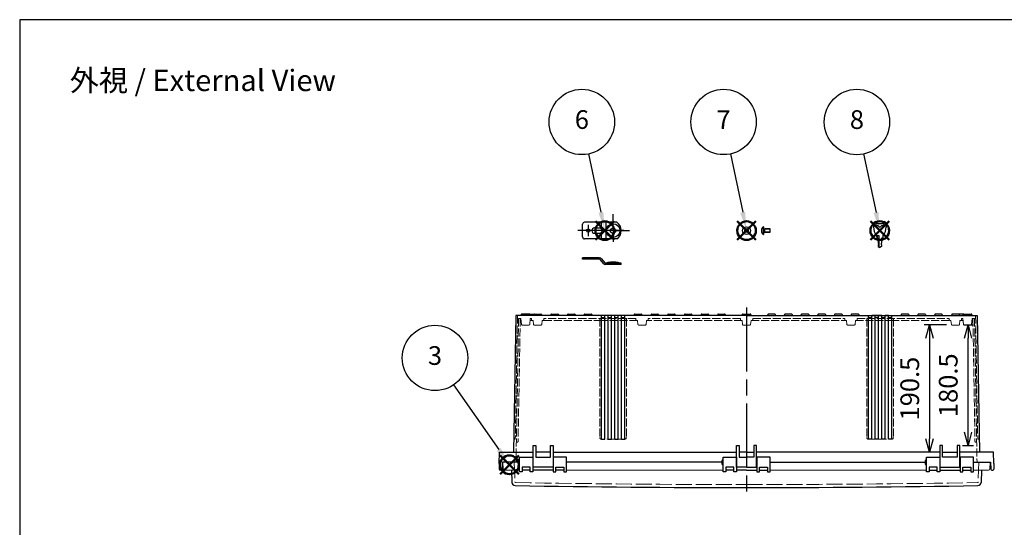
# Model space of a CAD drawing. Units: millimetres. Extents: x 0 to 6548, y 0 to 2240.
# Drawn here: x 0 to 1475, y 1479 to 2240 of the extents above; entities that cross this region are included whole.
import ezdxf

# ---------------------------------------------------------------- set-up
doc = ezdxf.new("R2010")
doc.units = ezdxf.units.MM
doc.header["$LTSCALE"] = 8
for name, pattern in [('AM_ISO02W050x2', [3.75, 3, -0.75]), ('AM_ISO08W050', [18, 12, -1.5, 3, -1.5]), ('AM_ISO08W050x2', [9, 6, -0.75, 1.5, -0.75])]:
    doc.linetypes.add(name, pattern=pattern)
doc.layers.add('AM_12', color=7, linetype='Continuous', lineweight=50, plot=False)
for name, color, linetype, lineweight in [('AM_5', 3, 'Continuous', 25), ('AM_7', 4, 'AM_ISO08W050', 25), ('外部取付足', 8, 'Continuous', 25), ('ｶｷﾞ', 8, 'Continuous', 25), ('ﾄｯﾌﾟｶﾊﾞｰ', 7, 'Continuous', 25), ('ﾄｯﾌﾟｶﾊﾞｰ0', 7, 'AM_ISO02W050x2', 13), ('ﾋﾞｽ', 8, 'Continuous', 25), ('ﾋﾞｽ0', 8, 'AM_ISO02W050x2', 13), ('ﾎﾞﾃﾞｨｰ', 2, 'Continuous', 25), ('ﾎﾞﾃﾞｨｰ0', 2, 'AM_ISO02W050x2', 13)]:
    doc.layers.add(name, color=color, linetype=linetype, lineweight=lineweight)
doc.styles.add('ACISOTS', font='isocp.shx', dxfattribs={"height": 1, "bigfont": 'extfont.shx'})
doc.styles.get("Standard").update_dxf_attribs({"font": 'ISOCP.SHX', "bigfont": 'EXTFONT.SHX'})
doc.dimstyles.new('AM_ISO$0', dxfattribs={"dimscale": 8, "dimtxt": 3.5, "dimasz": 2.5, "dimexe": 1, "dimexo": 1, "dimgap": 1.5, "dimtad": 1, "dimdec": 1, "dimdsep": 46, "dimtxsty": 'STANDARD', "dimblk": 'OPEN30', "dimcen": 0, "dimclrd": 3, "dimclre": 3, "dimclrt": 2, "dimadec": 0, "dimazin": 2, "dimtp": 0.1, "dimtm": 0.1, "dimtfac": 0.71, "dimtmove": 0, "dimatfit": 3, "dimldrblk": 'OPEN30', "dimfxl": 1, "dimlwd": -1, "dimlwe": -1, "dimarcsym": 0})

# ---------------------------------------------------------------- blocks, each defined once
blk = doc.blocks.new('*S44242323')
at = {"layer": 'AM_12', "color": 4}
for p, q in [((2416.8, 1339.2), (2444.8, 1367.2)), ((2416.8, 1367.2), (2444.8, 1339.2))]:
    blk.add_line(p, q, dxfattribs=at)
blk.add_circle((2430.8, 1353.2), 14, dxfattribs=at)
blk = doc.blocks.new('*S47272626')
at = {"layer": 'AM_12', "color": 4}
for p, q in [((1997, 389.1), (2025, 417.1)), ((1997, 417.1), (2025, 389.1))]:
    blk.add_line(p, q, dxfattribs=at)
blk.add_circle((2011, 403.1), 14, dxfattribs=at)
blk = doc.blocks.new('*S48282727')
at = {"layer": 'AM_12', "color": 4}
for p, q in [((2218.6, 381.2), (2246.6, 409.2)), ((2218.6, 409.2), (2246.6, 381.2))]:
    blk.add_line(p, q, dxfattribs=at)
blk.add_circle((2232.6, 395.2), 14, dxfattribs=at)
blk = doc.blocks.new('*S51313030')
at = {"layer": 'AM_5', "color": 3}
blk.add_line((2348.4, 1472.7), (2415.9, 1375.8), dxfattribs=at)
blk.add_circle((2320.4, 1512.9), 49, dxfattribs=at)
at = {"layer": 'AM_5', "color": 3, "linetype": 'Continuous'}
blk.add_trace([(2412.9, 1373.7), (2418.9, 1377.9), (2431.9, 1352.8)], dxfattribs=at)
at = {"layer": 'AM_5', "color": 7, "insert": (2320.4, 1512.9), "char_height": 28, "attachment_point": 5, "style": 'ACISOTS'}
blk.add_mtext('3', dxfattribs=at)
blk = doc.blocks.new('*S55353333')
at = {"layer": 'AM_5', "color": 3}
blk.add_line((2208.7, 510.3), (2227.2, 422.8), dxfattribs=at)
blk.add_circle((2198.6, 558.2), 49, dxfattribs=at)
at = {"layer": 'AM_5', "color": 3, "linetype": 'Continuous'}
blk.add_trace([(2223.6, 422), (2230.8, 423.5), (2232.9, 395.4)], dxfattribs=at)
at = {"layer": 'AM_5', "color": 7, "insert": (2198.6, 558.2), "char_height": 28, "attachment_point": 5, "style": 'ACISOTS'}
blk.add_mtext('7', dxfattribs=at)
blk = doc.blocks.new('A$C6FC6297E')
at = {"layer": 'ﾋﾞｽ'}
for p, q in [((-2.5, 0.6), (-2.2, 0.6)), ((-2.5, -0.6), (-2.5, 0.6)), ((-0.6, 2.2), (-0.6, 2.5)), ((-0.6, 2.5), (0.6, 2.5)), ((0.6, 2.5), (0.6, 2.2)), ((2.2, 0.6), (2.5, 0.6)), ((2.5, 0.6), (2.5, -0.6)), ((-2.2, -0.6), (-2.5, -0.6)), ((-0.6, -2.5), (-0.6, -2.2)), ((0.6, -2.5), (-0.6, -2.5)), ((0.6, -2.2), (0.6, -2.5)), ((2.5, -0.6), (2.2, -0.6))]:
    blk.add_line(p, q, dxfattribs=at)
blk.add_circle((0, 0), 5.9, dxfattribs=at)
for centre, start, end in [((-2.2, 2.2), 270, 0), ((2.2, 2.2), 180, 270), ((-2.2, -2.2), 0, 90), ((2.2, -2.2), 90, 180)]:
    blk.add_arc(centre, 1.59, start, end, dxfattribs=at)
blk = doc.blocks.new('A$C7CE25840')
at = {"layer": 'ﾋﾞｽ'}
for p, q in [((3.1, 5.9), (2.8, 5.9)), ((2.8, 5.9), (2.8, -5.9)), ((3.3, 2.1), (5.1, 2.5)), ((13.1, 2.5), (5.1, 2.5)), ((5.1, -2.5), (5.1, 2.5)), ((13.1, -2.5), (13.1, 2.5)), ((2.8, -5.9), (3.1, -5.9)), ((3.3, -2.1), (5.1, -2.5)), ((5.1, -2.5), (13.1, -2.5))]:
    blk.add_line(p, q, dxfattribs=at)
blk.add_lwpolyline([(3.1, 5.9), (3.1, -5.9)], dxfattribs=at)
for centre, radius, start, end in [((7.7, 0), 7.7, 129.9831, 230.0169), ((3.3, 2.3), 0.2, 180, 284.0362), ((3.3, -2.3), 0.2, 75.9638, 180)]:
    blk.add_arc(centre, radius, start, end, dxfattribs=at)
at = {"layer": 'ﾋﾞｽ0'}
for p, q in [((3.1, 2), (13.1, 2)), ((3.1, -2), (13.1, -2))]:
    blk.add_line(p, q, dxfattribs=at)
blk = doc.blocks.new('*S57363434')
at = {"layer": 'AM_12', "color": 4}
for p, q in [((2360.3, 391.6), (2388.3, 419.6)), ((2360.3, 419.6), (2388.3, 391.6))]:
    blk.add_line(p, q, dxfattribs=at)
blk.add_circle((2374.3, 405.6), 14, dxfattribs=at)
blk = doc.blocks.new('_Open30')
at = {"color": 0, "linetype": 'ByBlock', "lineweight": -2}
for p, q in [((-1, 0.268), (0, 0)), ((0, 0), (-1, -0.268)), ((0, 0), (-1, 0))]:
    blk.add_line(p, q, dxfattribs=at)
blk = doc.blocks.new('*D61')
at = {"layer": 'AM_5', "color": 3}
for p, q in [((1388.7, 1782.5), (1355.1, 1782.5)), ((1363.1, 1762.5), (1363.1, 1611.9)), ((1370.7, 1591.9), (1355.1, 1591.9))]:
    blk.add_line(p, q, dxfattribs=at)
at = {"layer": 'Defpoints', "color": 0}
for p in [(1396.7, 1782.5), (1363.1, 1591.9), (1378.7, 1591.9)]:
    blk.add_point(p, dxfattribs=at)
at = {"layer": 'AM_5', "color": 3, "xscale": 20, "yscale": 20, "zscale": 20}
for p, rotation in [((1363.1, 1782.5), 90), ((1363.1, 1591.9), 270)]:
    blk.add_blockref('_Open30', p, dxfattribs=dict(at, rotation=rotation))
at = {"layer": 'AM_5', "color": 2, "insert": (1337.1, 1687.2), "char_height": 28, "attachment_point": 5, "rotation": 90}
blk.add_mtext('190.5', dxfattribs=at)
blk = doc.blocks.new('*D66')
at = {"layer": 'AM_5', "color": 3}
for p, q in [((1415.1, 1782.5), (1428.7, 1782.5)), ((1420.7, 1621.9), (1420.7, 1762.5)), ((1412.7, 1601.9), (1428.7, 1601.9))]:
    blk.add_line(p, q, dxfattribs=at)
at = {"layer": 'Defpoints', "color": 0}
for p in [(1407.1, 1782.5), (1420.7, 1782.5), (1404.7, 1601.9)]:
    blk.add_point(p, dxfattribs=at)
at = {"layer": 'AM_5', "color": 3, "xscale": 20, "yscale": 20, "zscale": 20}
for p, rotation in [((1420.7, 1782.5), 90), ((1420.7, 1601.9), 270)]:
    blk.add_blockref('_Open30', p, dxfattribs=dict(at, rotation=rotation))
at = {"layer": 'AM_5', "color": 2, "insert": (1394.7, 1692.2), "char_height": 28, "attachment_point": 5, "rotation": 90}
blk.add_mtext('180.5', dxfattribs=at)
blk = doc.blocks.new('TK-A3')
blk.add_lwpolyline([(0, 0), (403, 0), (403, 280), (0, 280)], close=True)
blk = doc.blocks.new('*S553533166')
at = {"layer": 'AM_5', "color": 3}
blk.add_line((2208.7, 510.3), (2227.2, 422.8), dxfattribs=at)
blk.add_circle((2198.6, 558.2), 49, dxfattribs=at)
at = {"layer": 'AM_5', "color": 3, "linetype": 'Continuous'}
blk.add_trace([(2223.6, 422), (2230.8, 423.5), (2232.9, 395.4)], dxfattribs=at)
at = {"layer": 'AM_5', "color": 7, "insert": (2198.6, 558.2), "char_height": 28, "attachment_point": 5, "style": 'ACISOTS'}
blk.add_mtext('6', dxfattribs=at)
blk = doc.blocks.new('*S553533168')
at = {"layer": 'AM_5', "color": 3}
blk.add_line((2208.7, 510.3), (2227.2, 422.8), dxfattribs=at)
blk.add_circle((2198.6, 558.2), 49, dxfattribs=at)
at = {"layer": 'AM_5', "color": 3, "linetype": 'Continuous'}
blk.add_trace([(2223.6, 422), (2230.8, 423.5), (2232.9, 395.4)], dxfattribs=at)
at = {"layer": 'AM_5', "color": 7, "insert": (2198.6, 558.2), "char_height": 28, "attachment_point": 5, "style": 'ACISOTS'}
blk.add_mtext('8', dxfattribs=at)

msp = doc.modelspace()

# ---------------------------------------------------------------- linework, layer by layer
at = {"layer": 'AM_7', "linetype": 'AM_ISO08W050x2'}
for p, q in [((888.92, 1923.89), (888.92, 1948.62)), ((851.72, 1932.39), (851.72, 1915.39)), ((888.92, 1923.89), (864.19, 1923.89)), ((888.92, 1923.89), (913.65, 1923.89)), ((888.92, 1923.89), (888.92, 1907.16))]:
    msp.add_line(p, q, dxfattribs=at)
at = {"layer": 'AM_7'}
for p, q in [((905.22, 1923.89), (836.22, 1923.89)), ((1088.92, 1808.89), (1088.92, 1528.89))]:
    msp.add_line(p, q, dxfattribs=at)
at = {"layer": '外部取付足'}
for p, q in [((843.22, 1914.39), (843.22, 1933.39)), ((894.51, 1936.39), (846.22, 1936.39)), ((871.22, 1936.39), (871.22, 1926.84)), ((878.22, 1936.39), (878.22, 1911.39)), ((861.22, 1927.89), (868.52, 1927.89)), ((861.22, 1919.89), (868.58, 1919.89)), ((871.22, 1922.6), (871.22, 1922.53)), ((871.22, 1920.94), (871.22, 1911.39)), ((894.51, 1911.39), (846.22, 1911.39)), ((843.22, 1881.12), (843.22, 1883.12)), ((868.04, 1883.12), (843.22, 1883.12)), ((868.04, 1881.12), (843.22, 1881.12)), ((874.83, 1874.65), (869.93, 1880.26)), ((871.43, 1881.58), (876.34, 1875.97)), ((901.22, 1875.12), (878.22, 1875.12)), ((901.22, 1873.12), (901.22, 1875.12)), ((901.22, 1873.12), (878.22, 1873.12))]:
    msp.add_line(p, q, dxfattribs=at)
msp.add_lwpolyline([(878.67, 1875.12), (881.67, 1876.62), (884.92, 1877.12), (892.92, 1877.12), (896.17, 1876.62), (899.17, 1875.12)], dxfattribs=at)
for centre, radius in [((888.92, 1923.89), 10.25), ((851.72, 1923.89), 2.5), ((888.92, 1923.89), 4)]:
    msp.add_circle(centre, radius, dxfattribs=at)
for centre, radius, start, end in [((846.22, 1933.39), 3, 90, 180), ((886.22, 1923.89), 15, 303.55731, 56.44269), ((861.22, 1923.89), 4, 90, 180), ((861.22, 1923.89), 4, 180, 270), ((868.52, 1923.89), 4, 0, 90), ((868.52, 1923.89), 4, 270, 0), ((846.22, 1914.39), 3, 180, 270), ((868.04, 1878.62), 4.5, 41.18593, 90), ((868.04, 1878.62), 2.5, 41.18593, 90), ((878.22, 1877.62), 4.5, 221.18593, 270), ((878.22, 1877.62), 2.5, 221.18593, 270)]:
    msp.add_arc(centre, radius, start, end, dxfattribs=at)
at = {"layer": 'ｶｷﾞ'}
for p, q in [((1279.12, 1934.41), (1279.12, 1929.22)), ((1282.12, 1937.41), (1295.12, 1937.41)), ((1282.97, 1934.51), (1294.27, 1934.51)), ((1298.12, 1934.41), (1298.12, 1929.22)), ((1286.33, 1930.91), (1282.97, 1930.91)), ((1294.27, 1930.91), (1290.91, 1930.91)), ((1284.12, 1914.91), (1284.12, 1912.41)), ((1284.12, 1912.41), (1285.62, 1912.41)), ((1285.12, 1912.41), (1285.12, 1916.41)), ((1285.12, 1916.41), (1287.12, 1916.41)), ((1285.62, 1911.41), (1285.62, 1908.48)), ((1285.62, 1908.48), (1286.12, 1907.88)), ((1286.12, 1907.88), (1286.12, 1905.01)), ((1286.12, 1905.01), (1286.62, 1904.36)), ((1286.62, 1903.06), (1286.12, 1902.51)), ((1286.62, 1904.36), (1286.62, 1903.06)), ((1287.12, 1916.41), (1287.12, 1899.45)), ((1291.12, 1905.01), (1290.62, 1904.36)), ((1290.62, 1904.36), (1290.62, 1903.06)), ((1290.62, 1903.06), (1291.12, 1902.51)), ((1291.62, 1908.48), (1291.12, 1907.88)), ((1291.12, 1907.88), (1291.12, 1905.01)), ((1293.12, 1912.41), (1291.62, 1912.41)), ((1291.62, 1911.41), (1291.62, 1910.61)), ((1291.62, 1911.41), (1291.62, 1908.48)), ((1293.12, 1914.91), (1293.12, 1912.41)), ((1286.12, 1902.51), (1286.12, 1900.15)), ((1286.12, 1900.15), (1288.62, 1898.41)), ((1291.12, 1900.15), (1288.62, 1898.41)), ((1291.12, 1902.51), (1291.12, 1900.15))]:
    msp.add_line(p, q, dxfattribs=at)
for centre, radius, start, end in [((1282.12, 1934.41), 3, 90, 180), ((1285.37, 1932.71), 3, 143.1301, 216.8699), ((1291.87, 1932.71), 3, 323.1301, 36.8699), ((1295.12, 1934.41), 3, 0, 90), ((1299.12, 1929.22), 20, 180, 218.49995), ((1286.33, 1930.41), 0.5, 23.57818, 90), ((1288.62, 1931.41), 2, 203.57818, 336.42182), ((1290.91, 1930.41), 0.5, 90, 156.42182), ((1278.12, 1929.22), 20, 321.50005, 0), ((1281.12, 1914.91), 3, 0, 38.49995), ((1285.62, 1911.91), 0.5, 270, 90), ((1291.62, 1911.91), 0.5, 90, 270), ((1296.12, 1914.91), 3, 141.50005, 180)]:
    msp.add_arc(centre, radius, start, end, dxfattribs=at)
at = {"layer": 'ﾄｯﾌﾟｶﾊﾞｰ'}
for p, q in [((748.92, 1562.6), (748.92, 1584.4)), ((748.92, 1584.4), (768.92, 1584.4)), ((768.92, 1584.4), (768.92, 1562.6)), ((799.42, 1584.4), (799.42, 1562.6)), ((819.42, 1584.4), (799.42, 1584.4)), ((819.42, 1562.6), (819.42, 1584.4)), ((1053.67, 1562.6), (1053.67, 1584.4)), ((1053.67, 1584.4), (1073.67, 1584.4)), ((1073.67, 1584.4), (1073.67, 1562.6)), ((1124.17, 1584.4), (1104.17, 1584.4)), ((1104.17, 1584.4), (1104.17, 1562.6)), ((1124.17, 1562.6), (1124.17, 1584.4)), ((1358.42, 1562.6), (1358.42, 1584.4)), ((1358.42, 1584.4), (1378.42, 1584.4)), ((1378.42, 1584.4), (1378.42, 1562.6)), ((1428.92, 1584.4), (1408.92, 1584.4)), ((1408.92, 1584.4), (1408.92, 1562.6)), ((1428.92, 1562.6), (1428.92, 1584.4)), ((736.83, 1564.9), (737.46, 1546.65)), ((764.92, 1569.4), (752.92, 1569.4)), ((752.92, 1569.4), (752.92, 1562.6)), ((764.92, 1564.9), (752.92, 1564.9)), ((764.92, 1562.6), (764.92, 1569.4)), ((799.42, 1564.9), (768.92, 1564.9)), ((803.42, 1562.6), (803.42, 1569.4)), ((803.42, 1569.4), (815.42, 1569.4)), ((815.42, 1564.9), (803.42, 1564.9)), ((815.42, 1569.4), (815.42, 1562.6)), ((1069.67, 1569.4), (1057.67, 1569.4)), ((1057.67, 1569.4), (1057.67, 1562.6)), ((1069.67, 1564.9), (1057.67, 1564.9)), ((1069.67, 1562.6), (1069.67, 1569.4)), ((1088.92, 1564.9), (1073.67, 1564.9)), ((1088.92, 1564.9), (1104.17, 1564.9)), ((1108.17, 1562.6), (1108.17, 1569.4)), ((1108.17, 1569.4), (1120.17, 1569.4)), ((1108.17, 1564.9), (1120.17, 1564.9)), ((1120.17, 1569.4), (1120.17, 1562.6)), ((1374.42, 1569.4), (1362.42, 1569.4)), ((1362.42, 1569.4), (1362.42, 1562.6)), ((1362.42, 1564.9), (1374.42, 1564.9)), ((1374.42, 1562.6), (1374.42, 1569.4)), ((1378.42, 1564.9), (1408.92, 1564.9)), ((1412.92, 1562.6), (1412.92, 1569.4)), ((1412.92, 1569.4), (1424.92, 1569.4)), ((1412.92, 1564.9), (1424.92, 1564.9)), ((1424.92, 1569.4), (1424.92, 1562.6)), ((1441.01, 1564.9), (1440.38, 1546.65)), ((752.92, 1562.6), (748.92, 1562.6)), ((768.92, 1562.6), (764.92, 1562.6)), ((799.42, 1562.6), (803.42, 1562.6)), ((815.42, 1562.6), (819.42, 1562.6)), ((1057.67, 1562.6), (1053.67, 1562.6)), ((1073.67, 1562.6), (1069.67, 1562.6)), ((1104.17, 1562.6), (1108.17, 1562.6)), ((1120.17, 1562.6), (1124.17, 1562.6)), ((1362.42, 1562.6), (1358.42, 1562.6)), ((1378.42, 1562.6), (1374.42, 1562.6)), ((1408.92, 1562.6), (1412.92, 1562.6)), ((1424.92, 1562.6), (1428.92, 1562.6))]:
    msp.add_line(p, q, dxfattribs=at)
at = {"layer": 'ﾄｯﾌﾟｶﾊﾞｰ', "lineweight": 0}
for p, q in [((746.62, 1576.9), (723.92, 1576.9)), ((723.92, 1576.9), (724.45, 1566.8)), ((748.92, 1564.9), (726.45, 1564.9)), ((764.92, 1564.9), (752.92, 1564.9)), ((815.42, 1564.9), (803.42, 1564.9)), ((1051.37, 1576.9), (819.42, 1576.9)), ((1053.67, 1564.9), (819.42, 1564.9)), ((1069.67, 1564.9), (1057.67, 1564.9)), ((1069.67, 1564.9), (1057.67, 1564.9)), ((1108.17, 1564.9), (1120.17, 1564.9)), ((1108.17, 1564.9), (1120.17, 1564.9)), ((1124.17, 1576.9), (1356.12, 1576.9)), ((1124.17, 1564.9), (1358.42, 1564.9)), ((1362.42, 1564.9), (1374.42, 1564.9)), ((1412.92, 1564.9), (1424.92, 1564.9)), ((1428.92, 1576.9), (1453.92, 1576.9)), ((1428.92, 1564.9), (1451.39, 1564.9)), ((1453.92, 1576.9), (1453.39, 1566.8))]:
    msp.add_line(p, q, dxfattribs=at)
for centre, start, end in [((726.45, 1566.9), 183, 270), ((1451.39, 1566.9), 270, 357)]:
    msp.add_arc(centre, 2, start, end, dxfattribs=at)
at = {"layer": 'ﾄｯﾌﾟｶﾊﾞｰ'}
for centre, radius, start, end in [((742.46, 1546.82), 5, 182, 269.03464), ((1088.92, 22107.9), 20569, 269.034644, 270), ((1088.92, 22107.9), 20569, 270, 270.965356), ((1435.38, 1546.82), 5, 270.96536, 358)]:
    msp.add_arc(centre, radius, start, end, dxfattribs=at)
at = {"layer": 'ﾄｯﾌﾟｶﾊﾞｰ0'}
for p, q in [((740.91, 1576.9), (741.94, 1547.28)), ((1436.93, 1576.9), (1435.9, 1547.28))]:
    msp.add_line(p, q, dxfattribs=at)
for centre, radius, start, end in [((742.94, 1547.31), 1, 182, 269.03597), ((1088.92, 22107.9), 20564.5, 269.035966, 270), ((1088.92, 22107.9), 20564.5, 270, 270.964034), ((1434.9, 1547.31), 1, 270.96403, 358)]:
    msp.add_arc(centre, radius, start, end, dxfattribs=at)
at = {"layer": 'ﾎﾞﾃﾞｨｰ'}
for p, q in [((743.26, 1796.9), (739.68, 1591.9)), ((1088.92, 1796.9), (743.26, 1796.9)), ((750.95, 1796.9), (751.29, 1798.15)), ((763.59, 1798.89), (752.25, 1798.89)), ((764.25, 1798.89), (771.25, 1798.89)), ((764.88, 1796.9), (764.55, 1798.15)), ((770.29, 1798.15), (769.95, 1796.9)), ((771.25, 1798.89), (780.59, 1798.89)), ((781.55, 1798.15), (781.89, 1796.9)), ((795.79, 1798.15), (795.45, 1796.9)), ((796.75, 1798.89), (806.09, 1798.89)), ((807.05, 1798.15), (807.39, 1796.9)), ((820.79, 1798.15), (820.45, 1796.9)), ((821.75, 1798.89), (831.09, 1798.89)), ((832.05, 1798.15), (832.39, 1796.9)), ((845.79, 1798.15), (845.45, 1796.9)), ((846.75, 1798.89), (856.09, 1798.89)), ((857.05, 1798.15), (857.39, 1796.9)), ((871.42, 1611.4), (871.42, 1796.9)), ((876.42, 1611.4), (876.42, 1796.9)), ((881.42, 1611.4), (881.42, 1796.9)), ((886.42, 1611.4), (886.42, 1796.9)), ((891.42, 1611.4), (891.42, 1796.9)), ((896.42, 1611.4), (896.42, 1796.9)), ((901.42, 1611.4), (901.42, 1796.9)), ((906.42, 1611.4), (906.42, 1796.9)), ((920.79, 1798.15), (920.45, 1796.9)), ((921.75, 1798.89), (931.09, 1798.89)), ((932.05, 1798.15), (932.39, 1796.9)), ((945.79, 1798.15), (945.45, 1796.9)), ((946.75, 1798.89), (956.09, 1798.89)), ((957.05, 1798.15), (957.39, 1796.9)), ((970.79, 1798.15), (970.45, 1796.9)), ((971.75, 1798.89), (981.09, 1798.89)), ((982.05, 1798.15), (982.39, 1796.9)), ((995.79, 1798.15), (995.45, 1796.9)), ((996.75, 1798.89), (1006.09, 1798.89)), ((1007.05, 1798.15), (1007.39, 1796.9)), ((1020.79, 1798.15), (1020.45, 1796.9)), ((1021.75, 1798.89), (1031.09, 1798.89)), ((1032.05, 1798.15), (1032.39, 1796.9)), ((1045.79, 1798.15), (1045.45, 1796.9)), ((1046.75, 1798.89), (1056.09, 1798.89)), ((1057.05, 1798.15), (1057.39, 1796.9)), ((1081.96, 1796.9), (1082.29, 1798.15)), ((1081.96, 1796.9), (1082.29, 1798.15)), ((1083.25, 1798.89), (1088.92, 1798.89)), ((1088.92, 1798.89), (1094.59, 1798.89)), ((1088.92, 1796.9), (1120.45, 1796.9)), ((1095.89, 1796.9), (1095.55, 1798.15)), ((1095.89, 1796.9), (1095.55, 1798.15)), ((1120.79, 1798.15), (1120.45, 1796.9)), ((1120.45, 1796.9), (1145.45, 1796.9)), ((1131.09, 1798.89), (1121.75, 1798.89)), ((1132.05, 1798.15), (1132.39, 1796.9)), ((1145.79, 1798.15), (1145.45, 1796.9)), ((1145.45, 1796.9), (1170.45, 1796.9)), ((1156.09, 1798.89), (1146.75, 1798.89)), ((1157.05, 1798.15), (1157.39, 1796.9)), ((1170.79, 1798.15), (1170.45, 1796.9)), ((1170.45, 1796.9), (1195.45, 1796.9)), ((1181.09, 1798.89), (1171.75, 1798.89)), ((1182.05, 1798.15), (1182.39, 1796.9)), ((1195.79, 1798.15), (1195.45, 1796.9)), ((1195.45, 1796.9), (1220.45, 1796.9)), ((1206.09, 1798.89), (1196.75, 1798.89)), ((1207.05, 1798.15), (1207.39, 1796.9)), ((1220.79, 1798.15), (1220.45, 1796.9)), ((1220.45, 1796.9), (1245.45, 1796.9)), ((1231.09, 1798.89), (1221.75, 1798.89)), ((1232.05, 1798.15), (1232.39, 1796.9)), ((1245.79, 1798.15), (1245.45, 1796.9)), ((1245.45, 1796.9), (1320.45, 1796.9)), ((1256.09, 1798.89), (1246.75, 1798.89)), ((1257.05, 1798.15), (1257.39, 1796.9)), ((1271.42, 1611.4), (1271.42, 1796.9)), ((1276.42, 1796.9), (1281.42, 1796.9)), ((1281.42, 1796.9), (1276.42, 1796.9)), ((1291.42, 1796.9), (1276.42, 1796.9)), ((1276.42, 1796.9), (1288.92, 1796.9)), ((1276.42, 1611.4), (1276.42, 1796.9)), ((1278.97, 1796.9), (1288.92, 1796.9)), ((1281.42, 1611.4), (1281.42, 1796.9)), ((1286.42, 1796.9), (1288.92, 1796.9)), ((1291.42, 1796.9), (1286.42, 1796.9)), ((1286.42, 1611.4), (1286.42, 1796.9)), ((1291.42, 1796.9), (1288.92, 1796.9)), ((1291.42, 1611.4), (1291.42, 1796.9)), ((1301.42, 1796.9), (1296.42, 1796.9)), ((1301.42, 1796.9), (1296.42, 1796.9)), ((1296.42, 1796.9), (1301.42, 1796.9)), ((1301.42, 1796.9), (1296.42, 1796.9)), ((1296.42, 1611.4), (1296.42, 1796.9)), ((1301.42, 1611.4), (1301.42, 1796.9)), ((1306.42, 1611.4), (1306.42, 1796.9)), ((1320.79, 1798.15), (1320.45, 1796.9)), ((1320.45, 1796.9), (1345.45, 1796.9)), ((1331.09, 1798.89), (1321.75, 1798.89)), ((1332.05, 1798.15), (1332.39, 1796.9)), ((1345.79, 1798.15), (1345.45, 1796.9)), ((1345.45, 1796.9), (1370.45, 1796.9)), ((1356.09, 1798.89), (1346.75, 1798.89)), ((1357.05, 1798.15), (1357.39, 1796.9)), ((1370.79, 1798.15), (1370.45, 1796.9)), ((1370.45, 1796.9), (1395.95, 1796.9)), ((1381.09, 1798.89), (1371.75, 1798.89)), ((1382.05, 1798.15), (1382.39, 1796.9)), ((1396.29, 1798.15), (1395.95, 1796.9)), ((1395.95, 1796.9), (1412.96, 1796.9)), ((1406.59, 1798.89), (1397.25, 1798.89)), ((1413.59, 1798.89), (1406.59, 1798.89)), ((1407.55, 1798.15), (1407.89, 1796.9)), ((1412.96, 1796.9), (1413.29, 1798.15)), ((1412.96, 1796.9), (1413.29, 1798.15)), ((1412.96, 1796.9), (1434.58, 1796.9)), ((1414.25, 1798.89), (1425.59, 1798.89)), ((1426.89, 1796.9), (1426.55, 1798.15)), ((1426.89, 1796.9), (1426.55, 1798.15)), ((1434.58, 1796.9), (1438.16, 1591.9)), ((871.42, 1611.4), (876.42, 1611.4)), ((881.42, 1611.4), (886.42, 1611.4)), ((891.42, 1611.4), (896.42, 1611.4)), ((901.42, 1611.4), (906.42, 1611.4)), ((1276.42, 1611.4), (1271.42, 1611.4)), ((1286.42, 1611.4), (1281.42, 1611.4)), ((1296.42, 1611.4), (1291.42, 1611.4)), ((1306.42, 1611.4), (1301.42, 1611.4)), ((769.17, 1569.4), (769.17, 1601.9)), ((769.17, 1601.9), (773.17, 1601.9)), ((773.17, 1601.9), (773.17, 1584.4)), ((795.17, 1584.4), (795.17, 1601.9)), ((795.17, 1601.9), (799.17, 1601.9)), ((799.17, 1601.9), (799.17, 1569.4)), ((1073.92, 1569.4), (1073.92, 1601.9)), ((1073.92, 1601.9), (1077.92, 1601.9)), ((1077.92, 1601.9), (1077.92, 1584.4)), ((1103.92, 1601.9), (1099.92, 1601.9)), ((1099.92, 1601.9), (1099.92, 1584.4)), ((1103.92, 1569.4), (1103.92, 1601.9)), ((1382.67, 1601.9), (1378.67, 1601.9)), ((1378.67, 1601.9), (1378.67, 1569.4)), ((1382.67, 1584.4), (1382.67, 1601.9)), ((1408.67, 1601.9), (1404.67, 1601.9)), ((1404.67, 1601.9), (1404.67, 1584.4)), ((1408.67, 1569.4), (1408.67, 1601.9)), ((718.22, 1574.9), (718.81, 1591.9)), ((718.81, 1591.9), (769.17, 1591.9)), ((768.92, 1579.4), (769.17, 1579.4)), ((795.17, 1591.9), (773.17, 1591.9)), ((773.17, 1584.4), (795.17, 1584.4)), ((799.17, 1591.9), (1073.92, 1591.9)), ((799.17, 1579.4), (799.42, 1579.4)), ((1073.67, 1579.4), (1073.92, 1579.4)), ((1088.92, 1591.9), (1077.92, 1591.9)), ((1077.92, 1584.4), (1088.92, 1584.4)), ((1088.92, 1591.9), (1099.92, 1591.9)), ((1099.92, 1584.4), (1088.92, 1584.4)), ((1378.67, 1591.9), (1103.92, 1591.9)), ((1104.17, 1579.4), (1103.92, 1579.4)), ((1378.67, 1579.4), (1378.42, 1579.4)), ((1382.67, 1591.9), (1404.67, 1591.9)), ((1404.67, 1584.4), (1382.67, 1584.4)), ((1459.03, 1591.9), (1408.67, 1591.9)), ((1408.92, 1579.4), (1408.67, 1579.4)), ((1459.62, 1574.9), (1459.03, 1591.9)), ((718.22, 1574.9), (718.37, 1566.38)), ((721.57, 1564.9), (719.87, 1564.9)), ((723.26, 1576.9), (723.07, 1566.38)), ((746.62, 1576.9), (723.26, 1576.9)), ((768.92, 1574.4), (769.17, 1574.4)), ((799.17, 1569.4), (769.17, 1569.4)), ((799.17, 1574.4), (799.42, 1574.4)), ((1051.37, 1576.9), (819.42, 1576.9)), ((1073.67, 1574.4), (1073.92, 1574.4)), ((1088.92, 1569.4), (1073.92, 1569.4)), ((1088.92, 1569.4), (1103.92, 1569.4)), ((1104.17, 1574.4), (1103.92, 1574.4)), ((1124.17, 1576.9), (1356.12, 1576.9)), ((1378.67, 1574.4), (1378.42, 1574.4)), ((1378.67, 1569.4), (1408.67, 1569.4)), ((1408.92, 1574.4), (1408.67, 1574.4)), ((1428.92, 1576.9), (1454.59, 1576.9)), ((1454.59, 1576.9), (1454.77, 1566.38)), ((1456.27, 1564.9), (1457.97, 1564.9)), ((1459.62, 1574.9), (1459.47, 1566.38))]:
    msp.add_line(p, q, dxfattribs=at)
for centre, radius, start, end in [((752.25, 1797.9), 0.995, 90, 165), ((763.59, 1797.9), 0.995, 15, 90), ((764.25, 1797.9), 0.995, 90, 109.33175), ((771.25, 1797.9), 0.995, 90, 165), ((780.59, 1797.9), 0.995, 15, 90), ((796.75, 1797.9), 0.995, 90, 165), ((806.09, 1797.9), 0.995, 15, 90), ((821.75, 1797.9), 0.995, 90, 165), ((831.09, 1797.9), 0.995, 15, 90), ((846.75, 1797.9), 0.995, 90, 165), ((856.09, 1797.9), 0.995, 15, 90), ((921.75, 1797.9), 0.995, 90, 165), ((931.09, 1797.9), 0.995, 15, 90), ((946.75, 1797.9), 0.995, 90, 165), ((956.09, 1797.9), 0.995, 15, 90), ((971.75, 1797.9), 0.995, 90, 165), ((981.09, 1797.9), 0.995, 15, 90), ((996.75, 1797.9), 0.995, 90, 165), ((1006.09, 1797.9), 0.995, 15, 90), ((1021.75, 1797.9), 0.995, 90, 165), ((1031.09, 1797.9), 0.995, 15, 90), ((1046.75, 1797.9), 0.995, 90, 165), ((1056.09, 1797.9), 0.995, 15, 90), ((1083.25, 1797.9), 0.995, 90, 165), ((1083.25, 1797.9), 0.995, 90, 165), ((1094.59, 1797.9), 0.995, 15, 90), ((1094.59, 1797.9), 0.995, 15, 90), ((1121.75, 1797.9), 0.995, 90, 165), ((1131.09, 1797.9), 0.995, 15, 90), ((1146.75, 1797.9), 0.995, 90, 165), ((1156.09, 1797.9), 0.995, 15, 90), ((1171.75, 1797.9), 0.995, 90, 165), ((1181.09, 1797.9), 0.995, 15, 90), ((1196.75, 1797.9), 0.995, 90, 165), ((1206.09, 1797.9), 0.995, 15, 90), ((1221.75, 1797.9), 0.995, 90, 165), ((1231.09, 1797.9), 0.995, 15, 90), ((1246.75, 1797.9), 0.995, 90, 165), ((1256.09, 1797.9), 0.995, 15, 90), ((1321.75, 1797.9), 0.995, 90, 165), ((1331.09, 1797.9), 0.995, 15, 90), ((1346.75, 1797.9), 0.995, 90, 165), ((1356.09, 1797.9), 0.995, 15, 90), ((1371.75, 1797.9), 0.995, 90, 165), ((1381.09, 1797.9), 0.995, 15, 90), ((1397.25, 1797.9), 0.995, 90, 165), ((1406.59, 1797.9), 0.995, 15, 90), ((1414.25, 1797.9), 0.995, 90, 165), ((1414.25, 1797.9), 0.995, 90, 165), ((1413.59, 1797.9), 0.995, 70.66825, 90), ((1425.59, 1797.9), 0.995, 15, 90), ((1425.59, 1797.9), 0.995, 15, 90), ((719.87, 1566.4), 1.5, 181, 270), ((721.57, 1566.4), 1.5, 270, 359), ((1456.27, 1566.4), 1.5, 181, 270), ((1457.97, 1566.4), 1.5, 270, 359)]:
    msp.add_arc(centre, radius, start, end, dxfattribs=at)
for centre in [(748.92, 1576.9), (1053.67, 1576.9), (1358.42, 1576.9)]:
    msp.add_ellipse(centre, major_axis=(0, 3.75), ratio=0.6133333, start_param=0, end_param=3.1415927, dxfattribs=at)
at = {"layer": 'ﾎﾞﾃﾞｨｰ0', "ltscale": 0.5}
for p, q in [((745.76, 1796.91), (742.52, 1611.41)), ((747.38, 1792.4), (743.62, 1576.91)), ((749.88, 1792.36), (746.66, 1607.88)), ((750.95, 1792.4), (747.38, 1792.4)), ((751.22, 1789.4), (749.83, 1789.4)), ((751.75, 1783.36), (750.95, 1792.4)), ((764.09, 1783.36), (764.88, 1792.4)), ((769.3, 1789.4), (764.62, 1789.4)), ((766.67, 1792.4), (764.88, 1792.4)), ((766.67, 1790.4), (766.67, 1792.4)), ((769.22, 1789.4), (767.67, 1789.4)), ((769.22, 1789.4), (769.75, 1783.36)), ((782.09, 1783.36), (782.62, 1789.4)), ((872.25, 1789.4), (782.54, 1789.4)), ((782.62, 1789.4), (784.17, 1789.4)), ((908.92, 1792.4), (785.17, 1792.4)), ((785.17, 1790.4), (785.17, 1792.4)), ((869.18, 1789.4), (868.92, 1792.4)), ((868.92, 1792.4), (868.92, 1613.9)), ((871.68, 1793.9), (871.42, 1796.9)), ((876.16, 1793.9), (871.68, 1793.9)), ((925.72, 1789.4), (872.25, 1789.4)), ((876.16, 1793.9), (876.42, 1796.9)), ((881.68, 1793.9), (881.42, 1796.9)), ((886.16, 1793.9), (881.68, 1793.9)), ((886.16, 1793.9), (886.42, 1796.9)), ((891.68, 1793.9), (891.42, 1796.9)), ((891.68, 1793.9), (896.16, 1793.9)), ((896.16, 1793.9), (896.42, 1796.9)), ((901.68, 1793.9), (901.42, 1796.9)), ((901.68, 1793.9), (906.16, 1793.9)), ((906.16, 1793.9), (906.42, 1796.9)), ((908.66, 1789.4), (908.92, 1792.4)), ((908.92, 1792.4), (908.92, 1613.9)), ((923.17, 1792.4), (908.92, 1792.4)), ((923.17, 1790.4), (923.17, 1792.4)), ((925.72, 1789.4), (924.17, 1789.4)), ((925.72, 1789.4), (926.25, 1783.36)), ((938.59, 1783.36), (939.12, 1789.4)), ((1082.22, 1789.4), (939.12, 1789.4)), ((939.12, 1789.4), (940.67, 1789.4)), ((1079.67, 1792.4), (941.67, 1792.4)), ((941.67, 1790.4), (941.67, 1792.4)), ((1079.67, 1790.4), (1079.67, 1792.4)), ((1082.22, 1789.4), (1080.67, 1789.4)), ((1082.22, 1789.4), (1082.75, 1783.36)), ((1095.62, 1789.4), (1095.09, 1783.36)), ((1095.62, 1789.4), (1238.72, 1789.4)), ((1095.62, 1789.4), (1097.17, 1789.4)), ((1098.17, 1792.4), (1236.17, 1792.4)), ((1098.17, 1790.4), (1098.17, 1792.4)), ((1236.17, 1790.4), (1236.17, 1792.4)), ((1238.72, 1789.4), (1237.17, 1789.4)), ((1239.25, 1783.36), (1238.72, 1789.4)), ((1252.12, 1789.4), (1251.59, 1783.36)), ((1252.12, 1789.4), (1305.59, 1789.4)), ((1252.12, 1789.4), (1253.67, 1789.4)), ((1254.67, 1792.4), (1268.92, 1792.4)), ((1254.67, 1790.4), (1254.67, 1792.4)), ((1269.18, 1789.4), (1268.92, 1792.4)), ((1268.92, 1792.4), (1268.92, 1613.9)), ((1268.92, 1792.4), (1392.67, 1792.4)), ((1271.68, 1793.9), (1271.42, 1796.9)), ((1276.16, 1793.9), (1271.68, 1793.9)), ((1276.16, 1793.9), (1276.42, 1796.9)), ((1281.68, 1793.9), (1281.42, 1796.9)), ((1286.16, 1793.9), (1281.68, 1793.9)), ((1286.16, 1793.9), (1286.42, 1796.9)), ((1291.68, 1793.9), (1291.42, 1796.9)), ((1291.68, 1793.9), (1296.16, 1793.9)), ((1296.16, 1793.9), (1296.42, 1796.9)), ((1301.68, 1793.9), (1301.42, 1796.9)), ((1301.68, 1793.9), (1306.16, 1793.9)), ((1305.59, 1789.4), (1395.3, 1789.4)), ((1306.16, 1793.9), (1306.42, 1796.9)), ((1308.66, 1789.4), (1308.92, 1792.4)), ((1308.92, 1792.4), (1308.92, 1613.9)), ((1392.67, 1790.4), (1392.67, 1792.4)), ((1395.22, 1789.4), (1393.67, 1789.4)), ((1395.75, 1783.36), (1395.22, 1789.4)), ((1408.62, 1789.4), (1408.09, 1783.36)), ((1408.54, 1789.4), (1413.22, 1789.4)), ((1408.62, 1789.4), (1410.17, 1789.4)), ((1411.17, 1792.4), (1412.96, 1792.4)), ((1411.17, 1790.4), (1411.17, 1792.4)), ((1413.75, 1783.36), (1412.96, 1792.4)), ((1426.1, 1783.36), (1426.89, 1792.4)), ((1426.62, 1789.4), (1428.01, 1789.4)), ((1426.89, 1792.4), (1430.46, 1792.4)), ((1427.96, 1792.36), (1431.18, 1607.88)), ((1430.46, 1792.4), (1434.22, 1576.91)), ((1432.08, 1796.91), (1435.32, 1611.41)), ((752.74, 1782.45), (763.1, 1782.45)), ((770.74, 1782.45), (781.1, 1782.45)), ((927.24, 1782.45), (937.6, 1782.45)), ((1083.74, 1782.45), (1088.92, 1782.45)), ((1094.1, 1782.45), (1088.92, 1782.45)), ((1250.6, 1782.45), (1240.24, 1782.45)), ((1407.1, 1782.45), (1396.74, 1782.45)), ((1425.1, 1782.45), (1414.74, 1782.45)), ((742.52, 1611.4), (740.51, 1611.4)), ((906.42, 1611.4), (871.42, 1611.4)), ((1271.42, 1611.4), (1306.42, 1611.4)), ((1435.32, 1611.4), (1437.33, 1611.4)), ((745.66, 1606.9), (744.14, 1606.9)), ((1432.18, 1606.9), (1433.7, 1606.9))]:
    msp.add_line(p, q, dxfattribs=at)
for centre, radius, start, end in [((767.67, 1790.4), 1, 180, 270), ((784.17, 1790.4), 1, 270, 0), ((924.17, 1790.4), 1, 180, 270), ((940.67, 1790.4), 1, 270, 0), ((1080.67, 1790.4), 1, 180, 270), ((1097.17, 1790.4), 1, 270, 0), ((1237.17, 1790.4), 1, 180, 270), ((1253.67, 1790.4), 1, 270, 0), ((1393.67, 1790.4), 1, 180, 270), ((1410.17, 1790.4), 1, 270, 0), ((752.74, 1783.45), 1, 185, 270), ((763.1, 1783.45), 1, 270, 355), ((770.74, 1783.45), 1, 185, 270), ((781.1, 1783.45), 1, 270, 355), ((927.24, 1783.45), 1, 185, 270), ((937.6, 1783.45), 1, 270, 355), ((1083.74, 1783.45), 1, 185, 270), ((1094.1, 1783.45), 1, 270, 355), ((1240.24, 1783.45), 1, 185, 270), ((1250.6, 1783.45), 1, 270, 355), ((1396.74, 1783.45), 1, 185, 270), ((1407.1, 1783.45), 1, 270, 355), ((1414.74, 1783.45), 1, 185, 270), ((1425.1, 1783.45), 1, 270, 355), ((740.51, 1610.9), 0.5, 90, 179), ((745.66, 1607.9), 1, 270, 359), ((871.42, 1613.9), 2.5, 180, 270), ((906.42, 1613.9), 2.5, 270, 0), ((1271.42, 1613.9), 2.5, 180, 270), ((1306.42, 1613.9), 2.5, 270, 0), ((1432.18, 1607.9), 1, 181, 270), ((1437.33, 1610.9), 0.5, 1, 90)]:
    msp.add_arc(centre, radius, start, end, dxfattribs=at)

# ---------------------------------------------------------------- block references
at = {"lineweight": 0, "xscale": 8, "yscale": 8, "zscale": 8}
msp.add_blockref('TK-A3', (0, 0), dxfattribs=at)
at = {"layer": 'AM_12'}
for name, p in [('*S47272626', (-1134.42, 1520.79)), ('*S48282727', (-1143.65, 1528.7)), ('*S57363434', (-1085.74, 1518.29)), ('*S44242323', (-1697.15, 219.84))]:
    msp.add_blockref(name, p, dxfattribs=at)
at = {"layer": 'AM_5'}
for name, p in [('*S553533166', (-1356.39, 1528.53)), ('*S55353333', (-1144.02, 1528.53)), ('*S553533168', (-944.32, 1528.47)), ('*S51313030', (-1698.25, 220.19))]:
    msp.add_blockref(name, p, dxfattribs=at)
at = {"layer": 'AM_7'}
for name, p in [('A$C6FC6297E', (1088.92, 1923.89)), ('A$C7CE25840', (1111.12, 1923.89))]:
    msp.add_blockref(name, p, dxfattribs=at)

# ---------------------------------------------------------------- texts
at = {"layer": 'AM_5', "color": 2, "insert": (75, 2165), "char_height": 32, "attachment_point": 1}
msp.add_mtext('{\\fMS Gothic|b0|i0|c128|p49;\\C0;外視 / External View}', dxfattribs=at)

# ---------------------------------------------------------------- dimensions: what is measured, and where the dimension line sits
at = {"layer": 'AM_5'}
for base, p1, p2, picture, middle in [((1363.1197, 1591.9012), (1396.7419, 1782.451), (1378.6702, 1591.9012), '*D61', (1337.1197, 1687.1761)), ((1420.7204, 1782.451), (1404.6702, 1601.9012), (1407.0985, 1782.451), '*D66', (1394.7204, 1692.1761))]:
    dim = msp.add_linear_dim(base=base, p1=p1, p2=p2, angle=90, dimstyle='AM_ISO$0', dxfattribs=at)
    dim.commit()
    dim.dimension.update_dxf_attribs({"geometry": picture, "text_midpoint": middle})

doc.saveas('drawing.dxf')
